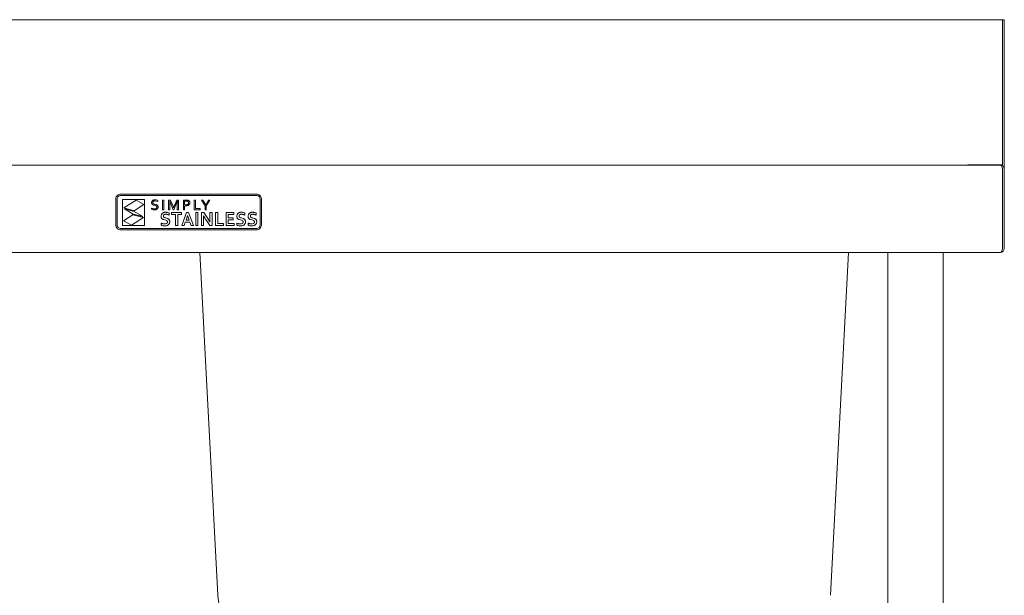
# Model space of a CAD drawing. Units: millimetres. Extents: x 205 to 2805, y -7 to 2674.
# Drawn here: x 728 to 1405, y 878 to 1274 of the extents above; entities that cross this region are included whole.
import ezdxf

# ---------------------------------------------------------------- set-up
doc = ezdxf.new("R2010")
doc.units = ezdxf.units.MM

msp = doc.modelspace()

# ---------------------------------------------------------------- linework, layer by layer
at = {"color": 7, "linetype": 'Continuous', "lineweight": 18}
for p, q in [((1403.79, 1274.21), (206.19, 1274.21)), ((1403.79, 1274.21), (1403.79, 1274.11)), ((1403.79, 1274.11), (1404.99, 1274.11)), ((1403.79, 1274.11), (1403.79, 1272.24)), ((1404.99, 1274.11), (1404.99, 1171.51)), ((1403.79, 1272.24), (1403.79, 1271.51)), ((1403.79, 1174.31), (1403.79, 1271.51)), ((1402.22, 1174.21), (207.76, 1174.21)), ((1379.92, 1174.31), (1403.79, 1174.31)), ((1379.92, 1174.21), (1379.92, 1174.31)), ((1398.79, 1174.21), (1398.79, 1174.31)), ((1402.29, 1174.21), (1402.22, 1174.21)), ((1402.29, 1174.21), (1402.29, 1174.21)), ((1403.72, 1171.51), (1403.72, 1116.91)), ((1403.79, 1174.31), (1403.79, 1173.76)), ((1403.79, 1116.91), (1403.79, 1171.51)), ((1404.99, 1116.91), (1404.99, 1171.51)), ((794.36, 1151.01), (794.43, 1151.67)), ((794.36, 1132.99), (794.36, 1151.01)), ((794.43, 1151.67), (794.62, 1152.29)), ((794.62, 1152.29), (794.93, 1152.86)), ((794.93, 1152.86), (795.34, 1153.35)), ((795.3, 1151.01), (795.35, 1151.48)), ((795.3, 1132.99), (795.3, 1151.01)), ((795.34, 1153.35), (795.83, 1153.75)), ((795.35, 1151.48), (795.49, 1151.93)), ((795.49, 1151.93), (795.71, 1152.33)), ((795.71, 1152.33), (796, 1152.68)), ((795.83, 1153.75), (796.39, 1154.06)), ((796, 1152.68), (796.35, 1152.97)), ((796.35, 1152.97), (796.75, 1153.19)), ((796.39, 1154.06), (797.01, 1154.25)), ((796.75, 1153.19), (797.2, 1153.33)), ((797.01, 1154.25), (797.67, 1154.32)), ((797.2, 1153.33), (797.67, 1153.38)), ((797.67, 1154.32), (891.05, 1154.32)), ((797.67, 1153.38), (891.05, 1153.38)), ((798.87, 1132.7), (798.87, 1150.48)), ((798.87, 1150.48), (814, 1150.48)), ((814, 1150.48), (814, 1132.7)), ((891.05, 1154.32), (891.72, 1154.25)), ((891.05, 1153.38), (891.53, 1153.33)), ((891.53, 1153.33), (891.97, 1153.19)), ((891.72, 1154.25), (892.34, 1154.06)), ((891.97, 1153.19), (892.38, 1152.97)), ((892.34, 1154.06), (892.9, 1153.75)), ((892.38, 1152.97), (892.73, 1152.68)), ((892.73, 1152.68), (893.02, 1152.33)), ((892.9, 1153.75), (893.39, 1153.35)), ((893.02, 1152.33), (893.24, 1151.93)), ((893.24, 1151.93), (893.38, 1151.48)), ((893.38, 1151.48), (893.42, 1151.01)), ((893.39, 1153.35), (893.8, 1152.86)), ((893.42, 1151.01), (893.42, 1132.99)), ((893.8, 1152.86), (894.1, 1152.29)), ((894.1, 1152.29), (894.3, 1151.67)), ((894.3, 1151.67), (894.36, 1151.01)), ((894.36, 1151.01), (894.36, 1132.99)), ((799.83, 1144.85), (808.24, 1150.05)), ((806.95, 1142.83), (799.83, 1144.85)), ((806.23, 1140.37), (800.32, 1144.13)), ((800.32, 1144.13), (807.02, 1142.35)), ((813.6, 1147.07), (806.95, 1142.83)), ((808.24, 1150.05), (813.6, 1147.07)), ((818.91, 1144.55), (819.32, 1144.39)), ((818.91, 1143.81), (818.91, 1144.55)), ((819.23, 1143.67), (818.91, 1143.81)), ((818.92, 1148.4), (818.93, 1148.64)), ((818.93, 1148.16), (818.92, 1148.4)), ((818.93, 1148.64), (818.96, 1148.87)), ((818.96, 1147.95), (818.93, 1148.16)), ((818.96, 1148.87), (819.02, 1149.08)), ((819.02, 1147.76), (818.96, 1147.95)), ((819.02, 1149.08), (819.1, 1149.27)), ((819.09, 1147.59), (819.02, 1147.76)), ((819.19, 1147.44), (819.09, 1147.59)), ((819.1, 1149.27), (819.21, 1149.45)), ((819.3, 1147.31), (819.19, 1147.44)), ((819.21, 1149.45), (819.32, 1149.61)), ((819.43, 1147.19), (819.3, 1147.31)), ((819.32, 1149.61), (819.46, 1149.75)), ((819.32, 1144.39), (819.78, 1144.26)), ((819.57, 1147.08), (819.43, 1147.19)), ((819.46, 1149.75), (819.61, 1149.88)), ((820.23, 1146.77), (819.57, 1147.08)), ((819.61, 1149.88), (819.78, 1149.99)), ((819.78, 1149.99), (819.96, 1150.08)), ((819.87, 1148.94), (819.78, 1148.46)), ((819.78, 1148.46), (819.79, 1148.31)), ((819.78, 1144.26), (820.27, 1144.18)), ((819.79, 1148.31), (819.81, 1148.19)), ((819.81, 1148.19), (819.85, 1148.07)), ((819.85, 1148.07), (819.9, 1147.97)), ((820.15, 1149.3), (819.87, 1148.94)), ((819.9, 1147.97), (820.22, 1147.65)), ((819.96, 1150.08), (820.15, 1150.17)), ((820.15, 1150.17), (820.35, 1150.23)), ((820.61, 1149.54), (820.15, 1149.3)), ((820.22, 1147.65), (820.69, 1147.45)), ((821, 1146.56), (820.23, 1146.77)), ((820.27, 1144.18), (820.73, 1144.15)), ((820.35, 1150.23), (820.56, 1150.28)), ((820.56, 1150.28), (820.78, 1150.32)), ((821.28, 1149.62), (820.61, 1149.54)), ((820.69, 1147.45), (821.25, 1147.3)), ((820.73, 1144.15), (821.41, 1144.21)), ((820.78, 1150.32), (821.01, 1150.34)), ((821.56, 1146.42), (821, 1146.56)), ((821.01, 1150.34), (821.24, 1150.35)), ((821.24, 1150.35), (822.24, 1150.24)), ((821.25, 1147.3), (822.02, 1147.09)), ((822.23, 1149.51), (821.28, 1149.62)), ((821.41, 1144.21), (821.96, 1144.41)), ((822.04, 1146.21), (821.56, 1146.42)), ((821.96, 1144.41), (822.08, 1144.48)), ((822.02, 1147.09), (822.69, 1146.77)), ((822.36, 1145.89), (822.04, 1146.21)), ((822.08, 1144.48), (822.18, 1144.57)), ((822.18, 1144.57), (822.27, 1144.67)), ((822.42, 1143.79), (822.22, 1143.69)), ((823.09, 1149.22), (822.23, 1149.51)), ((822.24, 1150.24), (823.09, 1149.98)), ((822.27, 1144.67), (822.35, 1144.79)), ((822.35, 1144.79), (822.41, 1144.92)), ((822.42, 1145.78), (822.36, 1145.89)), ((822.41, 1144.92), (822.45, 1145.06)), ((822.46, 1145.67), (822.42, 1145.78)), ((822.61, 1143.9), (822.42, 1143.79)), ((822.45, 1145.06), (822.48, 1145.22)), ((822.48, 1145.54), (822.46, 1145.67)), ((822.49, 1145.39), (822.48, 1145.54)), ((822.48, 1145.22), (822.49, 1145.39)), ((822.77, 1144.03), (822.61, 1143.9)), ((822.69, 1146.77), (822.83, 1146.66)), ((822.92, 1144.18), (822.77, 1144.03)), ((822.83, 1146.66), (822.96, 1146.54)), ((823.05, 1144.34), (822.92, 1144.18)), ((822.96, 1146.54), (823.07, 1146.4)), ((823.15, 1144.52), (823.05, 1144.34)), ((823.07, 1146.4), (823.17, 1146.25)), ((823.09, 1149.98), (823.09, 1149.22)), ((823.24, 1144.72), (823.15, 1144.52)), ((823.17, 1146.25), (823.25, 1146.07)), ((823.3, 1144.93), (823.24, 1144.72)), ((823.25, 1146.07), (823.31, 1145.88)), ((823.34, 1145.16), (823.3, 1144.93)), ((823.31, 1145.88), (823.34, 1145.66)), ((823.34, 1145.66), (823.35, 1145.41)), ((823.35, 1145.41), (823.34, 1145.16)), ((826.45, 1150.21), (827.27, 1150.21)), ((826.45, 1143.55), (826.45, 1150.21)), ((827.27, 1150.21), (827.27, 1143.55)), ((830.63, 1143.55), (830.63, 1150.21)), ((830.63, 1150.21), (831.81, 1150.21)), ((831.42, 1149.32), (831.38, 1149.32)), ((831.38, 1149.32), (831.45, 1146.77)), ((832.12, 1147.53), (831.42, 1149.32)), ((831.45, 1146.77), (831.45, 1143.55)), ((831.81, 1150.21), (833.39, 1146.44)), ((833.81, 1143.55), (832.12, 1147.53)), ((833.39, 1146.44), (833.99, 1144.88)), ((833.99, 1144.88), (834.01, 1144.88)), ((834.01, 1144.88), (834.61, 1146.44)), ((835.88, 1147.53), (834.19, 1143.55)), ((834.61, 1146.44), (836.2, 1150.21)), ((836.59, 1149.32), (835.88, 1147.53)), ((836.2, 1150.21), (837.38, 1150.21)), ((836.55, 1146.77), (836.62, 1149.32)), ((836.55, 1143.55), (836.55, 1146.77)), ((836.62, 1149.32), (836.59, 1149.32)), ((837.38, 1150.21), (837.38, 1143.55)), ((840.73, 1143.55), (840.73, 1150.21)), ((840.73, 1150.21), (842.6, 1150.21)), ((842.5, 1149.48), (841.56, 1149.48)), ((841.56, 1149.48), (841.56, 1147.03)), ((841.56, 1147.03), (841.9, 1147)), ((842.25, 1146.25), (841.56, 1146.28)), ((841.56, 1146.28), (841.56, 1143.55)), ((841.9, 1147), (842.24, 1146.99)), ((842.24, 1146.99), (843.23, 1147.08)), ((842.59, 1146.26), (842.25, 1146.25)), ((843.16, 1149.45), (842.5, 1149.48)), ((842.92, 1146.29), (842.59, 1146.26)), ((842.6, 1150.21), (843.37, 1150.16)), ((843.22, 1146.33), (842.92, 1146.29)), ((843.65, 1149.33), (843.16, 1149.45)), ((843.51, 1146.38), (843.22, 1146.33)), ((843.23, 1147.08), (843.42, 1147.13)), ((843.37, 1150.16), (844.02, 1150.01)), ((843.42, 1147.13), (843.6, 1147.19)), ((843.78, 1146.46), (843.51, 1146.38)), ((843.6, 1147.19), (843.75, 1147.26)), ((843.82, 1149.26), (843.65, 1149.33)), ((843.75, 1147.26), (843.89, 1147.34)), ((844.02, 1146.55), (843.78, 1146.46)), ((843.96, 1149.17), (843.82, 1149.26)), ((843.89, 1147.34), (844.01, 1147.43)), ((844.08, 1149.07), (843.96, 1149.17)), ((844.01, 1147.43), (844.11, 1147.53)), ((844.02, 1150.01), (844.16, 1149.95)), ((844.25, 1146.65), (844.02, 1146.55)), ((844.19, 1148.96), (844.08, 1149.07)), ((844.11, 1147.53), (844.19, 1147.64)), ((844.16, 1149.95), (844.3, 1149.89)), ((844.27, 1148.82), (844.19, 1148.96)), ((844.19, 1147.64), (844.26, 1147.76)), ((844.45, 1146.78), (844.25, 1146.65)), ((844.26, 1147.76), (844.31, 1147.88)), ((844.33, 1148.67), (844.27, 1148.82)), ((844.3, 1149.89), (844.43, 1149.82)), ((844.31, 1147.88), (844.35, 1148.02)), ((844.36, 1148.5), (844.33, 1148.67)), ((844.35, 1148.02), (844.37, 1148.16)), ((844.38, 1148.32), (844.36, 1148.5)), ((844.37, 1148.16), (844.38, 1148.32)), ((844.43, 1149.82), (844.55, 1149.74)), ((844.63, 1146.91), (844.45, 1146.78)), ((844.55, 1149.74), (844.66, 1149.66)), ((844.79, 1147.07), (844.63, 1146.91)), ((844.66, 1149.66), (844.76, 1149.57)), ((844.76, 1149.57), (844.85, 1149.47)), ((844.93, 1147.24), (844.79, 1147.07)), ((844.85, 1149.47), (844.93, 1149.37)), ((844.93, 1149.37), (845, 1149.26)), ((845.04, 1147.42), (844.93, 1147.24)), ((845, 1149.26), (845.07, 1149.14)), ((845.13, 1147.62), (845.04, 1147.42)), ((845.07, 1149.14), (845.12, 1149.02)), ((845.12, 1149.02), (845.16, 1148.89)), ((845.19, 1147.84), (845.13, 1147.62)), ((845.16, 1148.89), (845.2, 1148.76)), ((845.23, 1148.07), (845.19, 1147.84)), ((845.2, 1148.76), (845.22, 1148.62)), ((845.22, 1148.62), (845.24, 1148.47)), ((845.24, 1148.32), (845.23, 1148.07)), ((845.24, 1148.47), (845.24, 1148.32)), ((848.25, 1143.55), (848.25, 1150.21)), ((848.25, 1150.21), (849.07, 1150.21)), ((849.07, 1150.21), (849.07, 1144.28)), ((849.07, 1144.28), (852.36, 1144.28)), ((852.36, 1144.28), (852.36, 1143.55)), ((855.69, 1146.23), (853.24, 1150.21)), ((853.24, 1150.21), (854.14, 1150.21)), ((854.14, 1150.21), (856.09, 1146.97)), ((855.69, 1143.55), (855.69, 1146.23)), ((856.09, 1146.97), (856.11, 1146.97)), ((856.11, 1146.97), (858.07, 1150.21)), ((858.96, 1150.21), (856.51, 1146.23)), ((856.51, 1146.23), (856.51, 1143.55)), ((858.07, 1150.21), (858.96, 1150.21)), ((799.64, 1135.93), (806.08, 1140.03)), ((813.41, 1138.15), (805, 1132.95)), ((806.08, 1140.03), (813.41, 1138.15)), ((812.95, 1138.97), (806.23, 1140.37)), ((807.02, 1142.35), (812.95, 1138.97)), ((819.68, 1143.54), (819.23, 1143.67)), ((820.2, 1143.46), (819.68, 1143.54)), ((820.73, 1143.42), (820.2, 1143.46)), ((821.01, 1143.43), (820.73, 1143.42)), ((821.28, 1143.45), (821.01, 1143.43)), ((821.53, 1143.49), (821.28, 1143.45)), ((821.78, 1143.54), (821.53, 1143.49)), ((822.01, 1143.61), (821.78, 1143.54)), ((822.22, 1143.69), (822.01, 1143.61)), ((825.48, 1138.98), (825.49, 1139.33)), ((825.49, 1138.67), (825.48, 1138.98)), ((825.49, 1139.33), (825.53, 1139.65)), ((825.53, 1138.38), (825.49, 1138.67)), ((825.53, 1139.65), (825.61, 1139.95)), ((825.59, 1138.13), (825.53, 1138.38)), ((825.68, 1137.9), (825.59, 1138.13)), ((825.61, 1139.95), (825.71, 1140.23)), ((825.78, 1137.69), (825.68, 1137.9)), ((825.71, 1140.23), (825.83, 1140.48)), ((825.91, 1137.5), (825.78, 1137.69)), ((825.83, 1140.48), (825.98, 1140.71)), ((826.05, 1137.33), (825.91, 1137.5)), ((825.98, 1140.71), (826.15, 1140.92)), ((826.21, 1137.18), (826.05, 1137.33)), ((826.15, 1140.92), (826.34, 1141.11)), ((826.38, 1137.05), (826.21, 1137.18)), ((826.34, 1141.11), (826.54, 1141.27)), ((826.57, 1136.93), (826.38, 1137.05)), ((827.27, 1143.55), (826.45, 1143.55)), ((826.54, 1141.27), (826.77, 1141.41)), ((826.77, 1136.83), (826.57, 1136.93)), ((826.77, 1141.41), (827.01, 1141.53)), ((827.01, 1141.53), (827.27, 1141.63)), ((827.04, 1139.35), (827.03, 1139.21)), ((827.03, 1139.21), (827.04, 1139.04)), ((827.06, 1139.49), (827.04, 1139.35)), ((827.04, 1139.04), (827.07, 1138.89)), ((827.09, 1139.61), (827.06, 1139.49)), ((827.07, 1138.89), (827.11, 1138.76)), ((827.14, 1139.73), (827.09, 1139.61)), ((827.11, 1138.76), (827.17, 1138.64)), ((827.19, 1139.84), (827.14, 1139.73)), ((827.17, 1138.64), (827.24, 1138.53)), ((827.26, 1139.94), (827.19, 1139.84)), ((827.24, 1138.53), (827.32, 1138.44)), ((827.35, 1140.02), (827.26, 1139.94)), ((827.27, 1141.63), (827.54, 1141.7)), ((827.32, 1138.44), (827.42, 1138.35)), ((827.44, 1140.1), (827.35, 1140.02)), ((827.42, 1138.35), (827.53, 1138.27)), ((827.55, 1140.17), (827.44, 1140.1)), ((827.53, 1138.27), (828.06, 1138.04)), ((827.54, 1141.7), (827.83, 1141.76)), ((827.67, 1140.23), (827.55, 1140.17)), ((827.8, 1140.29), (827.67, 1140.23)), ((827.94, 1140.33), (827.8, 1140.29)), ((827.83, 1141.76), (828.14, 1141.79)), ((828.09, 1140.36), (827.94, 1140.33)), ((828.06, 1138.04), (828.69, 1137.87)), ((828.25, 1140.38), (828.09, 1140.36)), ((828.14, 1141.79), (828.47, 1141.8)), ((828.42, 1140.4), (828.25, 1140.38)), ((828.6, 1140.4), (828.42, 1140.4)), ((828.47, 1141.8), (828.8, 1141.79)), ((828.87, 1140.39), (828.6, 1140.4)), ((828.69, 1137.87), (829.7, 1137.59)), ((828.8, 1141.79), (829.14, 1141.77)), ((829.15, 1140.37), (828.87, 1140.39)), ((829.14, 1141.77), (829.47, 1141.72)), ((829.43, 1140.33), (829.15, 1140.37)), ((829.72, 1140.28), (829.43, 1140.33)), ((829.47, 1141.72), (829.81, 1141.66)), ((829.7, 1137.59), (829.93, 1137.51)), ((830.02, 1140.21), (829.72, 1140.28)), ((829.81, 1141.66), (830.13, 1141.58)), ((829.93, 1137.51), (830.15, 1137.4)), ((830.33, 1140.11), (830.02, 1140.21)), ((830.13, 1141.58), (830.43, 1141.5)), ((830.15, 1137.4), (830.36, 1137.29)), ((830.65, 1140), (830.33, 1140.11)), ((830.36, 1137.29), (830.55, 1137.15)), ((830.43, 1141.5), (830.71, 1141.4)), ((830.55, 1137.15), (830.73, 1137)), ((831.45, 1143.55), (830.63, 1143.55)), ((830.97, 1139.88), (830.65, 1140)), ((830.71, 1141.4), (830.97, 1141.3)), ((830.73, 1137), (830.89, 1136.82)), ((830.97, 1141.3), (830.97, 1139.88)), ((832.65, 1140.24), (832.65, 1141.62)), ((832.65, 1141.62), (839.56, 1141.62)), ((835.34, 1140.24), (832.65, 1140.24)), ((834.19, 1143.55), (833.81, 1143.55)), ((835.34, 1132.57), (835.34, 1140.24)), ((837.38, 1143.55), (836.55, 1143.55)), ((839.56, 1140.24), (836.88, 1140.24)), ((836.88, 1140.24), (836.88, 1132.57)), ((839.56, 1141.62), (839.56, 1140.24)), ((839.64, 1132.57), (842.95, 1141.62)), ((841.56, 1143.55), (840.73, 1143.55)), ((842.85, 1137.08), (842.56, 1136.26)), ((843.64, 1139.45), (842.85, 1137.08)), ((842.95, 1141.62), (844.34, 1141.62)), ((843.66, 1139.45), (843.64, 1139.45)), ((844.45, 1137.07), (843.66, 1139.45)), ((844.34, 1141.62), (847.65, 1132.57)), ((844.74, 1136.26), (844.45, 1137.07)), ((852.36, 1143.55), (848.25, 1143.55)), ((849.23, 1141.62), (850.76, 1141.62)), ((849.23, 1132.57), (849.23, 1141.62)), ((850.76, 1141.62), (850.76, 1132.57)), ((853.15, 1132.57), (853.15, 1141.62)), ((853.15, 1141.62), (854.75, 1141.62)), ((854.6, 1139.25), (854.68, 1136.67)), ((854.64, 1139.25), (854.6, 1139.25)), ((855.02, 1138.55), (854.64, 1139.25)), ((854.75, 1141.62), (857.5, 1137.41)), ((855.39, 1137.91), (855.02, 1138.55)), ((855.76, 1137.3), (855.39, 1137.91)), ((856.51, 1143.55), (855.69, 1143.55)), ((856.12, 1136.74), (855.76, 1137.3)), ((857.5, 1137.41), (857.92, 1136.74)), ((858.92, 1137.52), (858.92, 1141.62)), ((858.92, 1141.62), (860.45, 1141.62)), ((858.99, 1134.95), (858.92, 1137.52)), ((860.45, 1141.62), (860.45, 1132.57)), ((862.83, 1132.57), (862.83, 1141.62)), ((862.83, 1141.62), (864.36, 1141.62)), ((864.36, 1141.62), (864.36, 1133.96)), ((870.09, 1132.57), (870.09, 1141.62)), ((870.09, 1141.62), (875.5, 1141.62)), ((875.5, 1140.24), (871.62, 1140.24)), ((871.62, 1140.24), (871.62, 1137.89)), ((871.62, 1137.89), (874.95, 1137.89)), ((874.95, 1137.89), (874.95, 1136.51)), ((875.5, 1141.62), (875.5, 1140.24)), ((877.51, 1138.98), (877.53, 1139.33)), ((877.53, 1138.67), (877.51, 1138.98)), ((877.53, 1139.33), (877.57, 1139.65)), ((877.56, 1138.38), (877.53, 1138.67)), ((877.63, 1138.13), (877.56, 1138.38)), ((877.57, 1139.65), (877.64, 1139.95)), ((877.71, 1137.9), (877.63, 1138.13)), ((877.64, 1139.95), (877.75, 1140.23)), ((877.82, 1137.69), (877.71, 1137.9)), ((877.75, 1140.23), (877.87, 1140.48)), ((877.95, 1137.5), (877.82, 1137.69)), ((877.87, 1140.48), (878.02, 1140.71)), ((878.09, 1137.33), (877.95, 1137.5)), ((878.02, 1140.71), (878.18, 1140.92)), ((878.25, 1137.18), (878.09, 1137.33)), ((878.18, 1140.92), (878.37, 1141.11)), ((878.42, 1137.05), (878.25, 1137.18)), ((878.37, 1141.11), (878.58, 1141.27)), ((878.61, 1136.93), (878.42, 1137.05)), ((878.58, 1141.27), (878.8, 1141.41)), ((878.81, 1136.83), (878.61, 1136.93)), ((878.8, 1141.41), (879.05, 1141.53)), ((879.05, 1141.53), (879.3, 1141.63)), ((879.08, 1139.35), (879.07, 1139.21)), ((879.07, 1139.21), (879.08, 1139.04)), ((879.1, 1139.49), (879.08, 1139.35)), ((879.08, 1139.04), (879.1, 1138.89)), ((879.13, 1139.61), (879.1, 1139.49)), ((879.1, 1138.89), (879.15, 1138.76)), ((879.17, 1139.73), (879.13, 1139.61)), ((879.15, 1138.76), (879.2, 1138.64)), ((879.23, 1139.84), (879.17, 1139.73)), ((879.2, 1138.64), (879.28, 1138.53)), ((879.3, 1139.94), (879.23, 1139.84)), ((879.28, 1138.53), (879.36, 1138.44)), ((879.3, 1141.63), (879.58, 1141.7)), ((879.38, 1140.02), (879.3, 1139.94)), ((879.36, 1138.44), (879.46, 1138.35)), ((879.48, 1140.1), (879.38, 1140.02)), ((879.46, 1138.35), (879.57, 1138.27)), ((879.59, 1140.17), (879.48, 1140.1)), ((879.57, 1138.27), (880.1, 1138.04)), ((879.58, 1141.7), (879.87, 1141.76)), ((879.7, 1140.23), (879.59, 1140.17)), ((879.83, 1140.29), (879.7, 1140.23)), ((879.97, 1140.33), (879.83, 1140.29)), ((879.87, 1141.76), (880.18, 1141.79)), ((880.12, 1140.36), (879.97, 1140.33)), ((880.1, 1138.04), (880.73, 1137.87)), ((880.29, 1140.38), (880.12, 1140.36)), ((880.18, 1141.79), (880.5, 1141.8)), ((880.46, 1140.4), (880.29, 1140.38)), ((880.64, 1140.4), (880.46, 1140.4)), ((880.5, 1141.8), (880.84, 1141.79)), ((880.91, 1140.39), (880.64, 1140.4)), ((880.73, 1137.87), (881.74, 1137.59)), ((880.84, 1141.79), (881.17, 1141.77)), ((881.18, 1140.37), (880.91, 1140.39)), ((881.17, 1141.77), (881.51, 1141.72)), ((881.47, 1140.33), (881.18, 1140.37)), ((881.76, 1140.28), (881.47, 1140.33)), ((881.51, 1141.72), (881.85, 1141.66)), ((881.74, 1137.59), (881.97, 1137.51)), ((882.06, 1140.21), (881.76, 1140.28)), ((881.85, 1141.66), (882.17, 1141.58)), ((881.97, 1137.51), (882.19, 1137.4)), ((882.37, 1140.11), (882.06, 1140.21)), ((882.17, 1141.58), (882.47, 1141.5)), ((882.19, 1137.4), (882.4, 1137.29)), ((882.68, 1140), (882.37, 1140.11)), ((882.4, 1137.29), (882.59, 1137.15)), ((882.47, 1141.5), (882.75, 1141.4)), ((882.59, 1137.15), (882.77, 1137)), ((883, 1139.88), (882.68, 1140)), ((882.75, 1141.4), (883, 1141.3)), ((882.77, 1137), (882.93, 1136.82)), ((883, 1141.3), (883, 1139.88)), ((885.28, 1138.98), (885.29, 1139.33)), ((885.29, 1138.67), (885.28, 1138.98)), ((885.29, 1139.33), (885.33, 1139.65)), ((885.33, 1138.38), (885.29, 1138.67)), ((885.33, 1139.65), (885.41, 1139.95)), ((885.39, 1138.13), (885.33, 1138.38)), ((885.48, 1137.9), (885.39, 1138.13)), ((885.41, 1139.95), (885.51, 1140.23)), ((885.58, 1137.69), (885.48, 1137.9)), ((885.51, 1140.23), (885.63, 1140.48)), ((885.71, 1137.5), (885.58, 1137.69)), ((885.63, 1140.48), (885.78, 1140.71)), ((885.85, 1137.33), (885.71, 1137.5)), ((885.78, 1140.71), (885.95, 1140.92)), ((886.01, 1137.18), (885.85, 1137.33)), ((885.95, 1140.92), (886.14, 1141.11)), ((886.18, 1137.05), (886.01, 1137.18)), ((886.14, 1141.11), (886.34, 1141.27)), ((886.37, 1136.93), (886.18, 1137.05)), ((886.34, 1141.27), (886.57, 1141.41)), ((886.57, 1136.83), (886.37, 1136.93)), ((886.57, 1141.41), (886.81, 1141.53)), ((886.81, 1141.53), (887.07, 1141.63)), ((886.84, 1139.35), (886.83, 1139.21)), ((886.83, 1139.21), (886.84, 1139.04)), ((886.86, 1139.49), (886.84, 1139.35)), ((886.84, 1139.04), (886.87, 1138.89)), ((886.89, 1139.61), (886.86, 1139.49)), ((886.87, 1138.89), (886.91, 1138.76)), ((886.94, 1139.73), (886.89, 1139.61)), ((886.91, 1138.76), (886.97, 1138.64)), ((886.99, 1139.84), (886.94, 1139.73)), ((886.97, 1138.64), (887.04, 1138.53)), ((887.06, 1139.94), (886.99, 1139.84)), ((887.04, 1138.53), (887.12, 1138.44)), ((887.15, 1140.02), (887.06, 1139.94)), ((887.07, 1141.63), (887.34, 1141.7)), ((887.12, 1138.44), (887.22, 1138.35)), ((887.24, 1140.1), (887.15, 1140.02)), ((887.22, 1138.35), (887.33, 1138.27)), ((887.35, 1140.17), (887.24, 1140.1)), ((887.33, 1138.27), (887.86, 1138.04)), ((887.34, 1141.7), (887.63, 1141.76)), ((887.47, 1140.23), (887.35, 1140.17)), ((887.6, 1140.29), (887.47, 1140.23)), ((887.74, 1140.33), (887.6, 1140.29)), ((887.63, 1141.76), (887.94, 1141.79)), ((887.89, 1140.36), (887.74, 1140.33)), ((887.86, 1138.04), (888.49, 1137.87)), ((888.05, 1140.38), (887.89, 1140.36)), ((887.94, 1141.79), (888.27, 1141.8)), ((888.22, 1140.4), (888.05, 1140.38)), ((888.4, 1140.4), (888.22, 1140.4)), ((888.27, 1141.8), (888.6, 1141.79)), ((888.67, 1140.39), (888.4, 1140.4)), ((888.49, 1137.87), (889.5, 1137.59)), ((888.6, 1141.79), (888.94, 1141.77)), ((888.95, 1140.37), (888.67, 1140.39)), ((888.94, 1141.77), (889.27, 1141.72)), ((889.23, 1140.33), (888.95, 1140.37)), ((889.52, 1140.28), (889.23, 1140.33)), ((889.27, 1141.72), (889.61, 1141.66)), ((889.5, 1137.59), (889.73, 1137.51)), ((889.82, 1140.21), (889.52, 1140.28)), ((889.61, 1141.66), (889.93, 1141.58)), ((889.73, 1137.51), (889.95, 1137.4)), ((890.13, 1140.11), (889.82, 1140.21)), ((889.93, 1141.58), (890.23, 1141.5)), ((889.95, 1137.4), (890.16, 1137.29)), ((890.45, 1140), (890.13, 1140.11)), ((890.16, 1137.29), (890.35, 1137.15)), ((890.23, 1141.5), (890.51, 1141.4)), ((890.35, 1137.15), (890.53, 1137)), ((890.77, 1139.88), (890.45, 1140)), ((890.51, 1141.4), (890.77, 1141.3)), ((890.53, 1137), (890.69, 1136.82)), ((890.77, 1141.3), (890.77, 1139.88)), ((794.43, 1132.33), (794.36, 1132.99)), ((794.62, 1131.71), (794.43, 1132.33)), ((794.93, 1131.15), (794.62, 1131.71)), ((795.34, 1130.66), (794.93, 1131.15)), ((795.35, 1132.52), (795.3, 1132.99)), ((795.83, 1130.25), (795.34, 1130.66)), ((795.49, 1132.07), (795.35, 1132.52)), ((795.71, 1131.67), (795.49, 1132.07)), ((796, 1131.32), (795.71, 1131.67)), ((796.39, 1129.94), (795.83, 1130.25)), ((796.35, 1131.03), (796, 1131.32)), ((796.75, 1130.81), (796.35, 1131.03)), ((797.2, 1130.67), (796.75, 1130.81)), ((797.67, 1130.62), (797.2, 1130.67)), ((891.05, 1130.62), (797.67, 1130.62)), ((814, 1132.7), (798.87, 1132.7)), ((805, 1132.95), (799.64, 1135.93)), ((825.43, 1132.96), (825.43, 1134.36)), ((825.43, 1134.36), (825.73, 1134.22)), ((825.66, 1132.83), (825.43, 1132.96)), ((825.92, 1132.72), (825.66, 1132.83)), ((825.73, 1134.22), (826.04, 1134.11)), ((826.21, 1132.63), (825.92, 1132.72)), ((826.04, 1134.11), (826.34, 1134.01)), ((826.52, 1132.55), (826.21, 1132.63)), ((826.34, 1134.01), (826.63, 1133.94)), ((826.85, 1132.49), (826.52, 1132.55)), ((826.63, 1133.94), (826.93, 1133.88)), ((826.99, 1136.74), (826.77, 1136.83)), ((827.18, 1132.44), (826.85, 1132.49)), ((826.93, 1133.88), (827.23, 1133.84)), ((827.91, 1136.47), (826.99, 1136.74)), ((827.52, 1132.41), (827.18, 1132.44)), ((827.23, 1133.84), (827.53, 1133.81)), ((827.86, 1132.4), (827.52, 1132.41)), ((827.53, 1133.81), (827.84, 1133.8)), ((827.84, 1133.8), (828.55, 1133.87)), ((828.24, 1132.41), (827.86, 1132.4)), ((828.61, 1136.3), (827.91, 1136.47)), ((828.61, 1132.45), (828.24, 1132.41)), ((828.55, 1133.87), (829.18, 1134.09)), ((829.21, 1136.08), (828.61, 1136.3)), ((828.96, 1132.5), (828.61, 1132.45)), ((829.29, 1132.57), (828.96, 1132.5)), ((829.18, 1134.09), (829.31, 1134.17)), ((829.34, 1136.01), (829.21, 1136.08)), ((829.61, 1132.67), (829.29, 1132.57)), ((829.31, 1134.17), (829.43, 1134.27)), ((829.45, 1135.92), (829.34, 1136.01)), ((829.43, 1134.27), (829.53, 1134.38)), ((829.55, 1135.83), (829.45, 1135.92)), ((829.53, 1134.38), (829.62, 1134.51)), ((829.64, 1135.73), (829.55, 1135.83)), ((829.9, 1132.79), (829.61, 1132.67)), ((829.62, 1134.51), (829.7, 1134.65)), ((829.7, 1135.62), (829.64, 1135.73)), ((829.75, 1135.48), (829.7, 1135.62)), ((829.7, 1134.65), (829.75, 1134.81)), ((829.78, 1135.34), (829.75, 1135.48)), ((829.75, 1134.81), (829.78, 1134.98)), ((829.79, 1135.17), (829.78, 1135.34)), ((829.78, 1134.98), (829.79, 1135.17)), ((830.16, 1132.93), (829.9, 1132.79)), ((830.4, 1133.09), (830.16, 1132.93)), ((830.62, 1133.28), (830.4, 1133.09)), ((830.81, 1133.49), (830.62, 1133.28)), ((830.97, 1133.72), (830.81, 1133.49)), ((830.89, 1136.82), (831.03, 1136.63)), ((831.11, 1133.97), (830.97, 1133.72)), ((831.03, 1136.63), (831.14, 1136.41)), ((831.22, 1134.25), (831.11, 1133.97)), ((831.14, 1136.41), (831.24, 1136.16)), ((831.3, 1134.56), (831.22, 1134.25)), ((831.24, 1136.16), (831.31, 1135.89)), ((831.35, 1134.89), (831.3, 1134.56)), ((831.31, 1135.89), (831.35, 1135.58)), ((831.35, 1135.58), (831.36, 1135.24)), ((831.36, 1135.24), (831.35, 1134.89)), ((836.88, 1132.57), (835.34, 1132.57)), ((841.26, 1132.57), (839.64, 1132.57)), ((842.07, 1134.87), (841.26, 1132.57)), ((845.23, 1134.87), (842.07, 1134.87)), ((842.56, 1136.26), (844.74, 1136.26)), ((846.04, 1132.57), (845.23, 1134.87)), ((847.65, 1132.57), (846.04, 1132.57)), ((850.76, 1132.57), (849.23, 1132.57)), ((854.68, 1132.57), (853.15, 1132.57)), ((854.68, 1136.67), (854.68, 1132.57)), ((858.85, 1132.57), (856.12, 1136.74)), ((857.92, 1136.74), (858.31, 1136.1)), ((858.31, 1136.1), (858.65, 1135.51)), ((858.65, 1135.51), (858.95, 1134.95)), ((860.45, 1132.57), (858.85, 1132.57)), ((858.95, 1134.95), (858.99, 1134.95)), ((868.26, 1132.57), (862.83, 1132.57)), ((864.36, 1133.96), (868.26, 1133.96)), ((868.26, 1133.96), (868.26, 1132.57)), ((875.72, 1132.57), (870.09, 1132.57)), ((874.95, 1136.51), (871.62, 1136.51)), ((871.62, 1136.51), (871.62, 1133.96)), ((871.62, 1133.96), (875.72, 1133.96)), ((875.72, 1133.96), (875.72, 1132.57)), ((877.46, 1132.96), (877.46, 1134.36)), ((877.46, 1134.36), (877.77, 1134.22)), ((877.7, 1132.83), (877.46, 1132.96)), ((877.96, 1132.72), (877.7, 1132.83)), ((877.77, 1134.22), (878.07, 1134.11)), ((878.24, 1132.63), (877.96, 1132.72)), ((878.07, 1134.11), (878.37, 1134.01)), ((878.56, 1132.55), (878.24, 1132.63)), ((878.37, 1134.01), (878.67, 1133.94)), ((878.89, 1132.49), (878.56, 1132.55)), ((878.67, 1133.94), (878.96, 1133.88)), ((879.02, 1136.74), (878.81, 1136.83)), ((879.22, 1132.44), (878.89, 1132.49)), ((878.96, 1133.88), (879.26, 1133.84)), ((879.95, 1136.47), (879.02, 1136.74)), ((879.56, 1132.41), (879.22, 1132.44)), ((879.26, 1133.84), (879.57, 1133.81)), ((879.9, 1132.4), (879.56, 1132.41)), ((879.57, 1133.81), (879.88, 1133.8)), ((879.88, 1133.8), (880.59, 1133.87)), ((880.28, 1132.41), (879.9, 1132.4)), ((880.65, 1136.3), (879.95, 1136.47)), ((880.64, 1132.45), (880.28, 1132.41)), ((880.59, 1133.87), (881.21, 1134.09)), ((880.99, 1132.5), (880.64, 1132.45)), ((881.25, 1136.08), (880.65, 1136.3)), ((881.33, 1132.57), (880.99, 1132.5)), ((881.21, 1134.09), (881.35, 1134.17)), ((881.38, 1136.01), (881.25, 1136.08)), ((881.65, 1132.67), (881.33, 1132.57)), ((881.35, 1134.17), (881.46, 1134.27)), ((881.49, 1135.92), (881.38, 1136.01)), ((881.46, 1134.27), (881.57, 1134.38)), ((881.59, 1135.83), (881.49, 1135.92)), ((881.57, 1134.38), (881.66, 1134.51)), ((881.67, 1135.73), (881.59, 1135.83)), ((881.94, 1132.79), (881.65, 1132.67)), ((881.66, 1134.51), (881.73, 1134.65)), ((881.74, 1135.62), (881.67, 1135.73)), ((881.73, 1134.65), (881.79, 1134.81)), ((881.79, 1135.48), (881.74, 1135.62)), ((881.82, 1135.34), (881.79, 1135.48)), ((881.79, 1134.81), (881.82, 1134.98)), ((881.83, 1135.17), (881.82, 1135.34)), ((881.82, 1134.98), (881.83, 1135.17)), ((882.2, 1132.93), (881.94, 1132.79)), ((882.44, 1133.09), (882.2, 1132.93)), ((882.66, 1133.28), (882.44, 1133.09)), ((882.85, 1133.49), (882.66, 1133.28)), ((883.01, 1133.72), (882.85, 1133.49)), ((882.93, 1136.82), (883.06, 1136.63)), ((883.15, 1133.97), (883.01, 1133.72)), ((883.06, 1136.63), (883.18, 1136.41)), ((883.26, 1134.25), (883.15, 1133.97)), ((883.18, 1136.41), (883.28, 1136.16)), ((883.34, 1134.56), (883.26, 1134.25)), ((883.28, 1136.16), (883.34, 1135.89)), ((883.34, 1135.89), (883.38, 1135.58)), ((883.38, 1134.89), (883.34, 1134.56)), ((883.38, 1135.58), (883.4, 1135.24)), ((883.4, 1135.24), (883.38, 1134.89)), ((885.23, 1132.96), (885.23, 1134.36)), ((885.23, 1134.36), (885.53, 1134.22)), ((885.46, 1132.83), (885.23, 1132.96)), ((885.72, 1132.72), (885.46, 1132.83)), ((885.53, 1134.22), (885.84, 1134.11)), ((886.01, 1132.63), (885.72, 1132.72)), ((885.84, 1134.11), (886.14, 1134.01)), ((886.32, 1132.55), (886.01, 1132.63)), ((886.14, 1134.01), (886.43, 1133.94)), ((886.65, 1132.49), (886.32, 1132.55)), ((886.43, 1133.94), (886.73, 1133.88)), ((886.79, 1136.74), (886.57, 1136.83)), ((886.98, 1132.44), (886.65, 1132.49)), ((886.73, 1133.88), (887.03, 1133.84)), ((887.71, 1136.47), (886.79, 1136.74)), ((887.32, 1132.41), (886.98, 1132.44)), ((887.03, 1133.84), (887.33, 1133.81)), ((887.66, 1132.4), (887.32, 1132.41)), ((887.33, 1133.81), (887.64, 1133.8)), ((887.64, 1133.8), (888.35, 1133.87)), ((888.04, 1132.41), (887.66, 1132.4)), ((888.41, 1136.3), (887.71, 1136.47)), ((888.41, 1132.45), (888.04, 1132.41)), ((888.35, 1133.87), (888.98, 1134.09)), ((889.01, 1136.08), (888.41, 1136.3)), ((888.76, 1132.5), (888.41, 1132.45)), ((889.09, 1132.57), (888.76, 1132.5)), ((888.98, 1134.09), (889.11, 1134.17)), ((889.14, 1136.01), (889.01, 1136.08)), ((889.41, 1132.67), (889.09, 1132.57)), ((889.11, 1134.17), (889.23, 1134.27)), ((889.25, 1135.92), (889.14, 1136.01)), ((889.23, 1134.27), (889.33, 1134.38)), ((889.35, 1135.83), (889.25, 1135.92)), ((889.33, 1134.38), (889.42, 1134.51)), ((889.44, 1135.73), (889.35, 1135.83)), ((889.7, 1132.79), (889.41, 1132.67)), ((889.42, 1134.51), (889.5, 1134.65)), ((889.5, 1135.62), (889.44, 1135.73)), ((889.55, 1135.48), (889.5, 1135.62)), ((889.5, 1134.65), (889.55, 1134.81)), ((889.58, 1135.34), (889.55, 1135.48)), ((889.55, 1134.81), (889.58, 1134.98)), ((889.59, 1135.17), (889.58, 1135.34)), ((889.58, 1134.98), (889.59, 1135.17)), ((889.96, 1132.93), (889.7, 1132.79)), ((890.2, 1133.09), (889.96, 1132.93)), ((890.42, 1133.28), (890.2, 1133.09)), ((890.61, 1133.49), (890.42, 1133.28)), ((890.77, 1133.72), (890.61, 1133.49)), ((890.69, 1136.82), (890.83, 1136.63)), ((890.91, 1133.97), (890.77, 1133.72)), ((890.83, 1136.63), (890.94, 1136.41)), ((891.02, 1134.25), (890.91, 1133.97)), ((890.94, 1136.41), (891.04, 1136.16)), ((891.1, 1134.56), (891.02, 1134.25)), ((891.04, 1136.16), (891.11, 1135.89)), ((891.53, 1130.67), (891.05, 1130.62)), ((891.15, 1134.89), (891.1, 1134.56)), ((891.11, 1135.89), (891.15, 1135.58)), ((891.15, 1135.58), (891.16, 1135.24)), ((891.16, 1135.24), (891.15, 1134.89)), ((891.97, 1130.81), (891.53, 1130.67)), ((892.38, 1131.03), (891.97, 1130.81)), ((892.9, 1130.25), (892.34, 1129.94)), ((892.73, 1131.32), (892.38, 1131.03)), ((893.02, 1131.67), (892.73, 1131.32)), ((893.39, 1130.66), (892.9, 1130.25)), ((893.24, 1132.07), (893.02, 1131.67)), ((893.38, 1132.52), (893.24, 1132.07)), ((893.42, 1132.99), (893.38, 1132.52)), ((893.8, 1131.15), (893.39, 1130.66)), ((894.1, 1131.71), (893.8, 1131.15)), ((894.3, 1132.33), (894.1, 1131.71)), ((894.36, 1132.99), (894.3, 1132.33)), ((797.01, 1129.75), (796.39, 1129.94)), ((797.67, 1129.68), (797.01, 1129.75)), ((891.05, 1129.68), (797.67, 1129.68)), ((891.72, 1129.75), (891.05, 1129.68)), ((892.34, 1129.94), (891.72, 1129.75)), ((1402.22, 1114.21), (207.76, 1114.21)), ((852.09, 1114.21), (864.45, 878.38)), ((1285.53, 878.38), (1297.89, 1114.21)), ((1324.99, 1114.21), (1324.99, 524.21)), ((1362.99, 524.21), (1362.99, 1114.21)), ((1402.22, 1114.21), (1402.29, 1114.21)), ((1402.29, 1114.21), (1402.29, 1114.22))]:
    msp.add_line(p, q, dxfattribs=at)
at = {"color": 7, "linetype": 'Continuous', "lineweight": 18, "flags": 128}
for points in [[(1403.79, 1148.31), (1403.74, 1148.84), (1403.72, 1148.93)], [(1403.72, 1120.1), (1403.74, 1120.19), (1403.79, 1120.71)]]:
    msp.add_lwpolyline(points, dxfattribs=at)
at = {"color": 7, "linetype": 'Continuous', "lineweight": 18}
for centre, radius, start, end in [((1402.29, 1171.51), 2.7, 360, 90), ((1402.29, 1171.51), 1.5, 0, 21.167), ((1402.29, 1116.91), 2.7, 270, 0), ((1402.29, 1116.91), 1.5, 338.833, 0), ((889.91, 879.71), 25.5, 183, 270)]:
    msp.add_arc(centre, radius, start, end, dxfattribs=at)
for centre, start_param, end_param in [((1402.22, 1171.51), 4.712389, 6.283185), ((1402.22, 1116.91), 3.141593, 4.712389)]:
    msp.add_ellipse(centre, major_axis=(0, 2.7), ratio=0.555556, start_param=start_param, end_param=end_param, dxfattribs=at)

doc.saveas('drawing.dxf')
